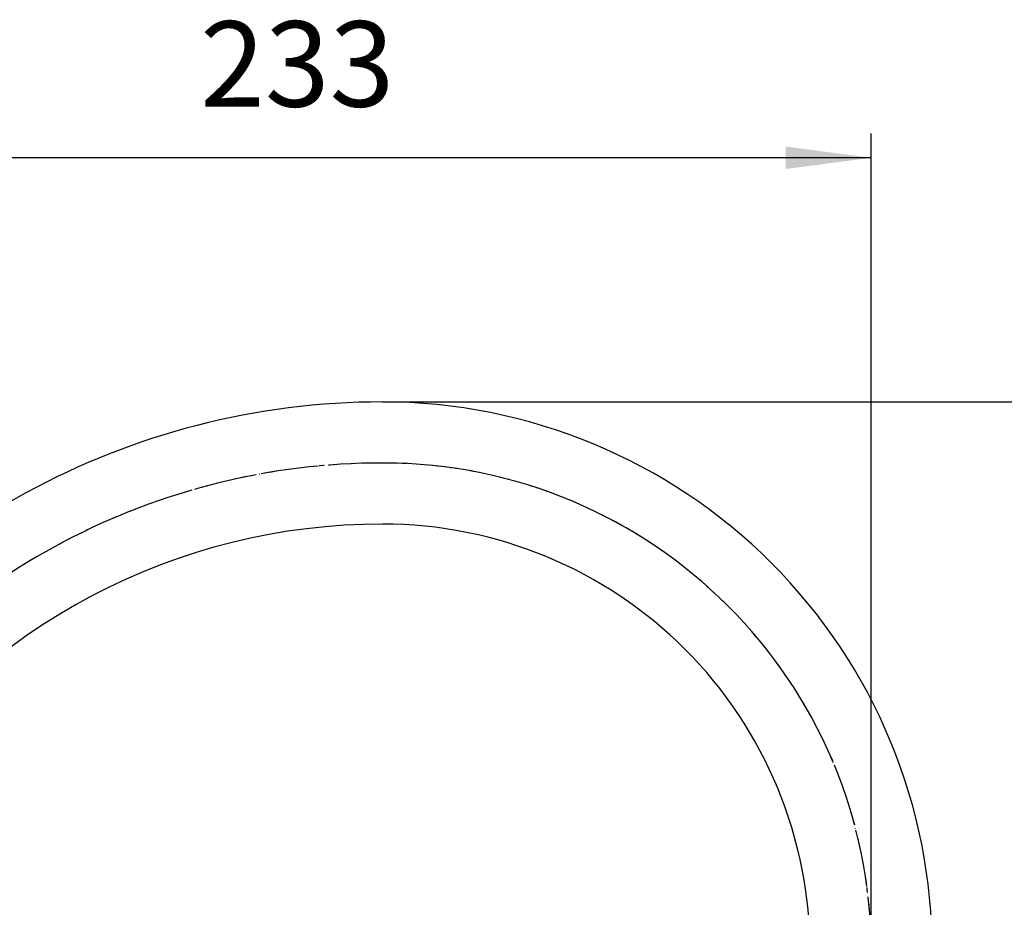
# Model space of a CAD drawing. Units: inches. Extents: x 0 to 1050, y 0 to 1485.
# Drawn here: x 616 to 818, y 962 to 1144 of the extents above; entities that cross this region are included whole.
import ezdxf

# ---------------------------------------------------------------- set-up
doc = ezdxf.new("R2010")
doc.units = ezdxf.units.IN
doc.linetypes.add('DASH_CENTER', pattern=[14, 11, -1, 1, -1])
doc.linetypes.add('PHANTOM', pattern=[13, 10, -1, 0, -1, 0, -1])
doc.layers.add('1', color=7, linetype='Continuous')
doc.styles.add('CONVERTER_2', font='txt.shx', dxfattribs={"width": 0.9})
doc.dimstyles.new('ME10_DIM_0', dxfattribs={"dimtxt": 17.5, "dimasz": 17.5, "dimexe": 5, "dimexo": 0, "dimtad": 1, "dimdsep": 46, "dimtxsty": 'CONVERTER_2', "dimsah": 1, "dimcen": 0.09, "dimclrd": 2, "dimclre": 2, "dimclrt": 7, "dimadec": 0, "dimazin": 0, "dimtfac": 1, "dimtdec": 4, "dimtmove": 0, "dimatfit": 3, "dimfxl": 1, "dimtolj": 1, "dimtzin": 0, "dimarcsym": 0})
doc.dimstyles.new('ME10_DIM_1', dxfattribs={"dimtxt": 17.5, "dimasz": 17.5, "dimexe": 5, "dimexo": 0, "dimtad": 1, "dimdsep": 46, "dimtxsty": 'CONVERTER_2', "dimsah": 1, "dimcen": 0.09, "dimclrd": 2, "dimclre": 2, "dimclrt": 7, "dimadec": 0, "dimazin": 0, "dimtfac": 1, "dimtdec": 4, "dimtmove": 0, "dimatfit": 3, "dimfxl": 1, "dimtolj": 1, "dimtzin": 0, "dimarcsym": 0})

# ---------------------------------------------------------------- blocks, each defined once
blk = doc.blocks.new('61-131', base_point=(419.52, 885.89))
at = {"layer": '1', "color": 7, "linetype": 'Continuous'}
for centre, radius, start, end in [((690.35, 912.89), 152.5, 90, 147.1829), ((690.35, 952.89), 112.5, -0.0545, 90), ((690.35, 912.89), 127.5, 90, 145.5), ((690.35, 952.89), 87.5, -0.0618, 90)]:
    blk.add_arc(centre, radius, start, end, dxfattribs=at)
blk = doc.blocks.new('30-180X', base_point=(325.58, 1189.56))
at = {"layer": '1', "color": 4, "linetype": 'PHANTOM'}
for centre, radius, start, end in [((690.35, 912.89), 140, 90, 145.5), ((690.35, 952.89), 100, 0.0578, 90)]:
    blk.add_arc(centre, radius, start, end, dxfattribs=at)
at = {"layer": '1'}
blk.add_blockref('61-131', (419.52, 885.89), dxfattribs=at)
blk = doc.blocks.new('*D043')
at = {"layer": '1', "color": 2, "linetype": 'Continuous'}
for p, q in [((690.35, 1065.39), (927.95, 1065.39)), ((922.95, 1065.39), (922.95, 765.49)), ((766.35, 765.49), (927.95, 765.49))]:
    blk.add_line(p, q, dxfattribs=at)
at = {"layer": '1', "color": 2}
for points in [[(925.26, 1047.89), (920.65, 1047.89), (922.95, 1065.39)], [(920.65, 782.99), (925.26, 782.99), (922.95, 765.49)]]:
    blk.add_solid(points, dxfattribs=at)
at = {"layer": '1', "color": 7, "insert": (917.95, 891.15), "char_height": 17.5, "attachment_point": 7, "rotation": 90, "line_spacing_factor": 0.60024, "style": 'CONVERTER_2'}
blk.add_mtext('300', dxfattribs=at)
blk = doc.blocks.new('*D144')
at = {"color": 2, "linetype": 'Continuous'}
for p, q in [((557.33, 938.7), (557.33, 1120.39)), ((790.35, 888.99), (790.35, 1120.39)), ((790.35, 1115.39), (557.33, 1115.39))]:
    blk.add_line(p, q, dxfattribs=at)
at = {"color": 2}
for points in [[(574.83, 1117.7), (574.83, 1113.09), (557.33, 1115.39)], [(772.85, 1113.09), (772.85, 1117.7), (790.35, 1115.39)]]:
    blk.add_solid(points, dxfattribs=at)
at = {"color": 7, "insert": (653.01, 1120.39), "char_height": 17.5, "attachment_point": 7, "rotation": 0.0001, "line_spacing_factor": 0.60024, "style": 'CONVERTER_2'}
blk.add_mtext('233', dxfattribs=at)

msp = doc.modelspace()

# ---------------------------------------------------------------- linework, layer by layer
at = {"layer": '1', "color": 2, "linetype": 'DASH_CENTER'}
for centre, radius, start, end in [((690.348, 912.894), 140, 90, 145.5), ((690.348, 952.894), 100, 0.05779, 90)]:
    msp.add_arc(centre, radius, start, end, dxfattribs=at)

# ---------------------------------------------------------------- block references
msp.add_blockref('30-180X', (325.584, 1189.565))

# ---------------------------------------------------------------- dimensions: what is measured, and where the dimension line sits
dim = msp.add_linear_dim(base=(790.348, 1115.394), p1=(557.328, 938.698), p2=(790.348, 888.994), text='233', dimstyle='ME10_DIM_1')
dim.commit()
dim.dimension.update_dxf_attribs({"geometry": '*D144', "text_midpoint": (674.012, 1129.144), "text_rotation": 0.00014})
at = {"layer": '1'}
dim = msp.add_linear_dim(base=(922.954, 1065.394), p1=(766.348, 765.494), p2=(690.348, 1065.394), angle=90, text='300', dimstyle='ME10_DIM_0', dxfattribs=at)
dim.commit()
dim.dimension.update_dxf_attribs({"geometry": '*D043', "text_midpoint": (909.204, 912.155), "text_rotation": 90})

doc.saveas('drawing.dxf')
